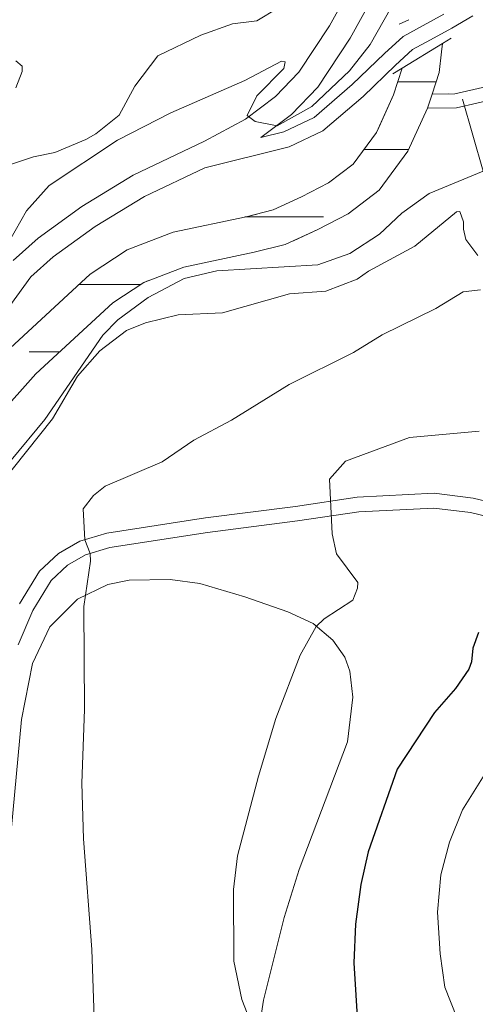
# Model space of a CAD drawing. Units: metres. Extents: x 635459 to 639971, y 653207 to 656263.
# Drawn here: x 637076 to 637144, y 655474 to 655620 of the extents above; entities that cross this region are included whole.
import ezdxf

# ---------------------------------------------------------------- set-up
doc = ezdxf.new("R2010")
doc.units = ezdxf.units.M
doc.header["$MEASUREMENT"] = 0
doc.linetypes.add('DGN Style 2', pattern=[55.8687, 33.52122, -22.34748])
doc.linetypes.add('DGN Style 3', pattern=[78.21618, 55.8687, -22.34748])
for name, color, linetype, lineweight in [('Carátula', 7, 'Continuous', 5), ('Elementos auxiliares', 7, 'Continuous', 5), ('Entidades rústicas y varios', 7, 'Continuous', 5), ('Hidrografía', 7, 'Continuous', 5), ('Relieve y altimetría', 7, 'Continuous', 5), ('Viales y ferrocarril', 7, 'Continuous', 5)]:
    doc.layers.add(name, color=color, linetype=linetype, lineweight=lineweight)

msp = doc.modelspace()

# ---------------------------------------------------------------- linework, layer by layer
at = {"layer": 'Carátula', "color": 7, "linetype": 'Continuous', "lineweight": 5}
msp.add_3dface([(635516.408, 653207.16), (639970.559, 653293.858), (639912.76, 656263.307), (635458.608, 656176.608)], dxfattribs=at)
at = {"layer": 'Elementos auxiliares', "color": 250, "linetype": 'Continuous', "lineweight": 5}
msp.add_3dface([(636368.44, 653617.77), (636323.9, 655930.9), (639772.63, 655998.09), (639818.29, 653684.92)], dxfattribs=at)
at = {"layer": 'Entidades rústicas y varios', "color": 92, "linetype": 'Continuous', "lineweight": 5}
msp.add_polyline3d([(637074.672, 655494.523, 413.281), (637076.699, 655516.378, 414.054), (637078.33, 655524.713, 414.157), (637080.925, 655530.12, 414.466), (637085.026, 655534.235, 414.879), (637089.508, 655536.387, 415.343), (637092.657, 655537.03, 415.549), (637098.723, 655537.109, 416.683), (637103.127, 655536.532, 416.786), (637109.825, 655534.576, 418.075), (637116.206, 655532.357, 418.797), (637119.922, 655530.592, 419.88), (637122.844, 655528.169, 420.601), (637124.657, 655525.612, 421.065), (637125.374, 655523.54, 421.529), (637125.844, 655519.68, 421.787), (637125.04, 655513.077, 422.045), (637117.878, 655494.16, 421.89), (637115.651, 655487.077, 421.633), (637112.594, 655474.835, 420.808), (637111.828, 655470.051, 420.137)], dxfattribs=at)
at = {"layer": 'Hidrografía', "color": 142, "linetype": 'Continuous', "lineweight": 5}
for p, q in [((637132.483, 655610.824), (637138.165, 655610.824)), ((637127.474, 655600.824), (637134.108, 655600.824)), ((637109.833, 655590.824), (637121.462, 655590.824)), ((637085.251, 655580.824), (637090.127, 655580.824)), ((637085.251, 655580.824), (637090.127, 655580.824)), ((637090.127, 655580.824), (637094.394, 655580.824)), ((637090.127, 655580.824), (637092.412, 655580.824)), ((637077.872, 655570.824), (637082.385, 655570.824))]:
    msp.add_line(p, q, dxfattribs=at)
at = {"layer": 'Hidrografía', "color": 142, "linetype": 'DGN Style 3', "lineweight": 15, "flags": 128}
for points in [[(637268.784, 655641.269), (637275.404, 655646.44), (637277.147, 655647.302), (637278.475, 655647.633), (637280.948, 655647.28), (637288.058, 655643.911), (637290.098, 655643.861), (637292.058, 655644.137), (637293.727, 655644.764), (637298.576, 655649.14), (637302.545, 655654.298), (637306.731, 655660.58), (637312.154, 655666.792), (637324.725, 655677.082), (637332.148, 655681.825), (637335.474, 655683.339), (637338.776, 655684.483), (637352.422, 655686.128), (637354.681, 655687.916), (637355.69, 655690.195), (637355.708, 655691.282), (637354.925, 655693.134), (637353.026, 655695.711), (637348.97, 655699.364), (637346.532, 655702.619), (637345.727, 655705.052), (637345.761, 655706.287), (637346.399, 655707.508), (637348.172, 655709.688), (637349.536, 655710.315), (637350.409, 655710.479), (637351.952, 655710.194), (637354.363, 655708.466), (637357.249, 655705.799), (637359.349, 655704.581), (637360.651, 655704.15), (637362.914, 655703.934), (637365.18, 655704.224), (637366.735, 655704.741), (637368.285, 655705.901), (637370.711, 655710.365), (637373.87, 655719.222), (637375.814, 655724.673), (637379.731, 655731.474), (637384.048, 655736.642), (637388.435, 655740.696), (637393.574, 655744.637), (637402.639, 655750.114), (637414.379, 655755.485), (637419.292, 655756.57), (637422.995, 655756.173), (637425.852, 655755.302), (637433.104, 655752.265), (637434.965, 655752.501), (637437.036, 655753.562), (637439.179, 655755.875), (637447.646, 655774.243), (637450.757, 655779.637), (637454.224, 655782.972), (637456.637, 655784.432), (637458.408, 655785.002), (637460.516, 655785.046), (637463.104, 655784.475), (637477.047, 655776.464), (637480.118, 655775.394), (637482.78, 655775.003), (637486.556, 655775.28), (637492.012, 655777.479), (637496.883, 655780.766), (637500.861, 655785.326), (637503.922, 655790.185), (637506.151, 655796.442), (637507.967, 655806.818), (637508.639, 655812.999), (637509.201, 655813.684), (637510.347, 655814.251), (637512.536, 655814.404), (637516.958, 655813.078), (637526.9, 655806.505), (637535.306, 655802.148), (637538.1, 655802.425), (637539.07, 655803.739), (637539.002, 655805.511), (637535.881, 655811.241), (637535.448, 655812.756), (637535.719, 655814.924), (637536.693, 655817.232), (637540.157, 655821.216), (637551.308, 655830.295), (637555.999, 655835.491), (637566.22, 655850.433), (637582.191, 655871.55), (637586.017, 655874.795), (637589.792, 655876.025), (637592.436, 655875.912), (637595.961, 655874.196), (637599.879, 655873.295), (637601.964, 655873.889), (637604.343, 655875.413), (637606.644, 655879.002), (637609.191, 655884.303), (637610.893, 655889.995), (637611.193, 655893.64), (637611.793, 655894.712), (637613.354, 655895.655), (637622.099, 655898.727), (637628.705, 655899.58), (637633.085, 655899.35), (637637.505, 655898.53), (637650.641, 655892.739), (637655.829, 655892.312), (637657.765, 655892.94), (637659.615, 655894.209), (637660.57, 655895.85), (637660.956, 655898.253), (637660.273, 655905.256), (637660.354, 655906.921), (637661.058, 655908.881), (637664.708, 655911.88), (637666.69, 655912.688), (637668.887, 655913.088), (637682.204, 655908.423), (637683.884, 655908.541), (637693.484, 655912.83), (637696.202, 655913.67), (637700.401, 655913.987), (637719.126, 655912.476), (637722.231, 655912.638), (637725.728, 655913.3), (637729.017, 655914.99), (637732.215, 655917.838), (637734.936, 655923.085), (637736.81, 655930.595), (637737.535, 655932.482), (637739.19, 655935.029), (637740.036, 655935.465), (637741.611, 655935.558), (637744.163, 655935.051), (637752.987, 655931.481), (637756.43, 655931.291), (637758.995, 655931.974), (637761.996, 655934.588), (637764.255, 655938.701), (637765.199, 655944.319), (637766.264, 655957.217), (637766.892, 655959.013), (637764.633, 655958.969), (637764.175, 655957.662), (637763.096, 655944.582), (637762.226, 655939.405), (637760.321, 655935.938), (637757.974, 655933.894), (637756.211, 655933.423), (637753.456, 655933.576), (637744.772, 655937.088), (637741.756, 655937.689), (637739.463, 655937.552), (637737.721, 655936.654), (637735.638, 655933.449), (637734.787, 655931.234), (637732.941, 655923.838), (637730.514, 655919.159), (637727.81, 655916.751), (637725.033, 655915.321), (637721.978, 655914.745), (637719.157, 655914.599), (637700.406, 655916.11), (637695.805, 655915.763), (637692.737, 655914.815), (637683.361, 655910.628), (637682.491, 655910.565), (637669.058, 655915.269), (637666.095, 655914.733), (637663.611, 655913.719), (637659.263, 655910.144), (637658.253, 655907.338), (637658.15, 655905.205), (637658.821, 655898.32), (637658.541, 655896.575), (637658.024, 655895.685), (637656.82, 655894.859), (637655.58, 655894.457), (637651.17, 655894.82), (637638.134, 655900.565), (637633.334, 655901.457), (637628.624, 655901.705), (637621.606, 655900.798), (637612.447, 655897.58), (637610.218, 655896.235), (637609.12, 655894.273), (637608.8, 655890.389), (637607.21, 655885.07), (637604.791, 655880.037), (637602.81, 655876.946), (637601.085, 655875.838), (637599.824, 655875.48), (637596.67, 655876.207), (637592.967, 655878.008), (637589.499, 655878.156), (637584.964, 655876.678), (637580.642, 655873.014), (637564.501, 655851.668), (637554.332, 655836.803), (637549.845, 655831.832), (637538.678, 655822.741), (637534.874, 655818.366), (637533.654, 655815.477), (637533.293, 655812.591), (637533.908, 655810.434), (637536.905, 655804.934), (637535.723, 655804.315), (637527.975, 655808.332), (637517.865, 655815.017), (637512.775, 655816.542), (637509.782, 655816.332), (637507.852, 655815.381), (637506.602, 655813.854), (637505.868, 655807.115), (637504.096, 655796.983), (637502.005, 655791.116), (637499.156, 655786.594), (637495.468, 655782.366), (637491.013, 655779.36), (637486.071, 655777.369), (637482.857, 655777.132), (637480.625, 655777.461), (637477.93, 655778.399), (637463.877, 655786.474), (637460.725, 655787.167), (637458.055, 655787.111), (637455.752, 655786.371), (637452.925, 655784.662), (637449.072, 655780.956), (637445.763, 655775.218), (637437.396, 655757.068), (637435.737, 655755.276), (637434.33, 655754.554), (637433.399, 655754.438), (637426.571, 655757.297), (637423.42, 655758.258), (637419.173, 655758.712), (637413.7, 655757.503), (637401.572, 655751.878), (637392.409, 655746.342), (637387.106, 655742.276), (637382.551, 655738.065), (637378.034, 655732.659), (637373.935, 655725.54), (637373.786, 655725.124), (637368.822, 655711.207), (637366.688, 655707.28), (637365.766, 655706.592), (637364.719, 655706.241), (637362.881, 655706.008), (637361.078, 655706.179), (637360.2, 655706.472), (637358.48, 655707.469), (637355.668, 655710.065), (637352.779, 655712.137), (637350.408, 655712.576), (637348.907, 655712.297), (637346.875, 655711.36), (637344.668, 655708.645), (637343.714, 655706.82), (637343.656, 655704.746), (637344.681, 655701.651), (637347.441, 655697.967), (637351.491, 655694.32), (637353.12, 655692.108), (637353.639, 655690.882), (637353.002, 655689.217), (637351.599, 655688.105), (637338.311, 655686.503), (637334.707, 655685.257), (637331.161, 655683.642), (637323.512, 655678.756), (637310.715, 655668.28), (637305.09, 655661.835), (637300.868, 655655.497), (637297.055, 655650.546), (637292.636, 655646.558), (637291.545, 655646.148), (637289.979, 655645.927), (637288.545, 655645.962), (637281.549, 655649.276), (637278.368, 655649.73), (637276.432, 655649.247), (637274.301, 655648.195), (637265.241, 655641.119), (637260.055, 655637.548), (637256.276, 655635.753), (637252.954, 655635.013), (637250.484, 655634.858), (637244.962, 655634.957), (637240.335, 655636.326), (637231.091, 655640.217), (637223.635, 655642.815), (637218.847, 655643.235), (637215.143, 655643.149), (637209.271, 655641.855), (637203.361, 655639.886), (637199.547, 655637.815), (637196.326, 655635.349), (637193.727, 655630.741), (637192.875, 655627.927), (637192.336, 655620.78), (637191.643, 655616.928), (637190.771, 655614.627), (637189.662, 655613.116), (637188.082, 655612.196), (637186.56, 655611.655), (637184.869, 655611.542), (637182.459, 655612.053), (637174.726, 655616.526), (637164.812, 655621.611), (637161.196, 655622.087), (637159.109, 655621.548), (637157.288, 655620.48), (637155.807, 655619.155), (637153.407, 655614.645), (637152.753, 655612.758), (637150.983, 655611.375), (637140.936, 655609.063), (637137.572, 655609.008), (637137.234, 655607.973), (637136.895, 655606.935), (637141.187, 655607.004), (637151.892, 655609.468), (637154.502, 655611.51), (637155.302, 655613.82), (637157.454, 655617.864), (637158.509, 655618.806), (637159.904, 655619.624), (637161.325, 655619.992), (637164.189, 655619.616), (637173.739, 655614.717), (637181.71, 655610.104), (637184.722, 655609.465), (637186.983, 655609.618), (637188.953, 655610.317), (637191.071, 655611.552), (637192.6, 655613.634), (637193.638, 655616.377), (637194.385, 655620.521), (637194.914, 655627.546), (637195.634, 655629.926), (637197.915, 655633.97), (637200.672, 655636.08), (637204.186, 655637.987), (637209.82, 655639.865), (637215.392, 655641.092), (637218.782, 655641.172), (637223.198, 655640.786), (637230.35, 655638.292), (637239.64, 655634.383), (637244.645, 655632.902), (637250.529, 655632.795), (637253.245, 655632.966), (637256.951, 655633.794), (637261.088, 655635.757), (637266.462, 655639.456)], [(636990.127, 655500.824), (637000.92, 655506.175), (637017.528, 655515.521), (637033.895, 655524.264), (637040.979, 655529.016), (637048.523, 655534.985), (637060.34, 655547.091), (637078.858, 655567.566), (637090.242, 655578.081), (637094.86, 655581.132), (637100.751, 655583.396), (637111.218, 655585.596), (637115.796, 655586.737), (637120.617, 655588.943), (637125.108, 655591.301), (637129.746, 655594.798), (637133.988, 655600.56), (637136.895, 655606.935), (637137.234, 655607.973), (637137.572, 655609.008), (637138.619, 655612.214), (637138.97, 655615.293), (637139.124, 655616.528), (637133.152, 655612.875), (637131.858, 655608.909), (637129.305, 655603.311), (637125.863, 655598.637), (637122.207, 655595.88), (637118.236, 655593.794), (637114.003, 655591.858), (637110.009, 655590.861), (637099.216, 655588.593), (637092.373, 655585.963), (637086.899, 655582.346), (637075.015, 655571.369), (637056.403, 655550.79), (637044.9, 655539.006), (637037.794, 655533.385), (637031.11, 655528.901), (637014.931, 655520.258), (636998.393, 655510.952), (636991.871, 655507.719)]]:
    msp.add_lwpolyline(points, close=True, dxfattribs=at)
at = {"layer": 'Hidrografía', "color": 142, "linetype": 'DGN Style 3', "lineweight": 15}
for points in [[(637194.385, 655620.521, 405.703), (637193.638, 655616.377, 405.651), (637192.6, 655613.634, 405.599), (637191.071, 655611.552, 405.496), (637188.953, 655610.317, 405.445), (637186.983, 655609.618, 405.445), (637184.722, 655609.465, 405.445), (637181.71, 655610.104, 405.393), (637173.739, 655614.717, 405.032), (637164.189, 655619.616, 404.362), (637161.325, 655619.992, 404.156), (637159.904, 655619.624, 404.156), (637158.509, 655618.806, 404.156), (637157.454, 655617.864, 404.104), (637155.302, 655613.82, 404.053), (637154.502, 655611.51, 404.001), (637151.892, 655609.468, 403.795), (637141.187, 655607.004, 402.97), (637136.895, 655606.935, 402.97)], [(637137.572, 655609.008, 402.97), (637140.936, 655609.063, 402.97), (637150.983, 655611.375, 403.795), (637152.753, 655612.758, 404.001), (637153.407, 655614.645, 404.053), (637155.807, 655619.155, 404.104), (637157.288, 655620.48, 404.156)], [(637139.124, 655616.528, 402.989), (637138.97, 655615.293, 402.971), (637138.619, 655612.214, 402.971), (637137.572, 655609.008, 402.97)], [(637133.152, 655612.875, 402.971), (637131.858, 655608.909, 402.971), (637129.305, 655603.311, 402.868), (637125.863, 655598.637, 402.868), (637122.207, 655595.88, 402.714), (637118.236, 655593.794, 402.714), (637114.003, 655591.858, 402.662), (637110.009, 655590.861, 402.61), (637099.216, 655588.593, 402.404), (637092.373, 655585.963, 402.043), (637086.899, 655582.346, 401.889), (637075.015, 655571.369, 401.837)], [(637286.43, 655483.202, 445), (637276.303, 655493.089, 442.576), (637262.368, 655503.023, 440), (637250.003, 655511.318, 437.112), (637239.136, 655518.362, 435), (637225.869, 655526.532, 432.37), (637210.252, 655535.904, 430), (637178.498, 655548.966, 423.092), (637172.186, 655551.477, 421.133), (637165.355, 655559.018, 417.834), (637160.192, 655565.611, 415), (637146.897, 655584.303, 408.247), (637146.082, 655586.7, 407.731), (637145.799, 655592.715, 405.72), (637145.567, 655595.017, 405.359), (637145.136, 655597.604, 405), (637142.076, 655608.267, 403.06)], [(637136.895, 655606.935, 402.97), (637133.988, 655600.56, 402.868), (637129.746, 655594.798, 402.868), (637125.108, 655591.301, 402.714), (637120.617, 655588.943, 402.714), (637115.796, 655586.737, 402.662), (637111.218, 655585.596, 402.61), (637100.751, 655583.396, 402.404), (637094.86, 655581.132, 402.043), (637090.242, 655578.081, 401.889), (637078.858, 655567.566, 401.837), (637060.34, 655547.091, 401.631), (637048.523, 655534.985, 401.012), (637040.979, 655529.016, 400.754), (637033.895, 655524.264, 400.6), (637017.528, 655515.521, 400.445), (637000.92, 655506.175, 400.342), (636990.127, 655500.824, 400.169)]]:
    msp.add_polyline3d(points, dxfattribs=at)
at = {"layer": 'Relieve y altimetría', "color": 30, "linetype": 'Continuous', "lineweight": 5, "flags": 128}
for points, elevation in [([(637074.075, 655585.826), (637077.46, 655591.741), (637080.818, 655595.466), (637090.946, 655602.219), (637098.868, 655606.251), (637109.834, 655611.019), (637115.271, 655613.917), (637115.815, 655613.776), (637115.571, 655612.815), (637111.582, 655608.781), (637110.164, 655605.872), (637111.323, 655604.938), (637114.614, 655604.308), (637119.726, 655607.177), (637125.35, 655612.451), (637128.392, 655616.389), (637141.895, 655640.171)], 405), ([(637073.744, 655598.125), (637078.474, 655599.746), (637081.649, 655600.355), (637086.241, 655602.285), (637087.713, 655603.116), (637091.173, 655605.923), (637093.491, 655610.201), (637096.913, 655614.699), (637103.292, 655617.764), (637108.006, 655619.44), (637111.574, 655619.889), (637114.708, 655621.73)], 410), ([(637075.889, 655613.957), (637076.793, 655613.173), (637076.832, 655612.349), (637075.871, 655609.951)], 410), ([(637150.173, 655605.519), (637148.489, 655604.451), (637147.483, 655602.997), (637147.035, 655601.12), (637145.136, 655597.604), (637137.157, 655594.297), (637133.079, 655591.4), (637129.76, 655588.292), (637125.354, 655585.401), (637120.638, 655583.735), (637105.654, 655582.864), (637100.804, 655581.689), (637095.482, 655578.912), (637091.011, 655575.594), (637088.761, 655573.315), (637080.183, 655560.815), (637075.181, 655554.798)], 405), ([(637144.321, 655585.104), (637142.557, 655587.496), (637142.238, 655589.011), (637142.229, 655590.082), (637141.702, 655591.628), (637141.166, 655591.603), (637135.007, 655586.483), (637128.16, 655582.815), (637126.482, 655581.621), (637121.801, 655579.854), (637116.413, 655579.462), (637106.526, 655576.637), (637099.934, 655576.326), (637095.091, 655575.143), (637092.282, 655573.985), (637088.335, 655570.991), (637085.011, 655567.251), (637081.294, 655560.916), (637073.621, 655551.263)], 410), ([(637144.732, 655580.038), (637142.187, 655579.712), (637138.133, 655577.251), (637130.181, 655573.366), (637125.912, 655570.762), (637116.366, 655565.986), (637107.823, 655560.705), (637102.26, 655557.767), (637097.579, 655554.574), (637089.119, 655550.956), (637087.368, 655549.552), (637085.85, 655547.581), (637086.124, 655543.013), (637086.907, 655540.981), (637086.959, 655539.869), (637085.941, 655533.132), (637086.068, 655517.898), (637085.654, 655506.981), (637085.908, 655498.735), (637087.134, 655482.319), (637087.859, 655460.758)], 415), ([(637144.541, 655559.113), (637134.222, 655558.174), (637124.725, 655554.672), (637122.373, 655552.001), (637122.754, 655543.905), (637123.39, 655540.921), (637126.561, 655536.693), (637126.518, 655535.865), (637125.818, 655534.057), (637121.592, 655531.289), (637120.408, 655530.189), (637118.008, 655525.905), (637114.402, 655516.568), (637111.853, 655508.026), (637108.711, 655496.193), (637108.111, 655491.228), (637108.197, 655480.595), (637109.383, 655474.909), (637111.189, 655470.218)], 420), ([(637143.132, 655467.52), (637139.477, 655476.762), (637138.767, 655481.711), (637138.377, 655487.859), (637138.861, 655493.373), (637140.132, 655498.207), (637142.094, 655503.007), (637145.516, 655508.526)], 430)]:
    msp.add_lwpolyline(points, dxfattribs=dict(at, elevation=elevation))
at = {"layer": 'Relieve y altimetría', "color": 30, "linetype": 'Continuous', "lineweight": 25, "elevation": 425, "flags": 128}
msp.add_lwpolyline([(637144.454, 655529.274), (637143.58, 655526.947), (637143.426, 655524.957), (637143.023, 655523.865), (637141.054, 655520.964), (637137.917, 655517.431), (637132.394, 655509.031), (637128.11, 655496.82), (637126.981, 655491.949), (637126.22, 655486.078), (637125.952, 655480.368), (637126.568, 655470.776)], dxfattribs=at)
at = {"layer": 'Viales y ferrocarril', "color": 1, "linetype": 'DGN Style 2', "lineweight": 5, "extrusion": (-0.008658, -0.004013, 0.999954), "elevation": -7744.109, "flags": 128}
msp.add_lwpolyline([(637112.308, 655593.578), (637113.734, 655594.239)], dxfattribs=at)
at = {"layer": 'Viales y ferrocarril', "color": 1, "linetype": 'DGN Style 2', "lineweight": 5, "extrusion": (0.004595, 0.002811, 0.999985), "elevation": 5174.054, "flags": 128}
msp.add_lwpolyline([(637131.81, 655605.35), (637130.542, 655604.575)], dxfattribs=at)
at = {"layer": 'Viales y ferrocarril', "color": 1, "linetype": 'DGN Style 2', "lineweight": 5, "extrusion": (0.004265, 0.002609, 0.999988), "elevation": 4831.485, "flags": 128}
msp.add_lwpolyline([(637131.607, 655606.155), (637125.635, 655602.502)], dxfattribs=at)
at = {"layer": 'Viales y ferrocarril', "color": 1, "linetype": 'DGN Style 2', "lineweight": 5, "extrusion": (0.004189, 0.002562, 0.999988), "elevation": 4752.144, "flags": 128}
msp.add_lwpolyline([(637125.87, 655602.853), (637124.48, 655602.003)], dxfattribs=at)
at = {"layer": 'Viales y ferrocarril', "color": 250, "linetype": 'DGN Style 3', "lineweight": 5}
for points in [[(637211.802, 655774.623, 407.302), (637210.76, 655756.406, 407.198), (637210.093, 655751.457, 407.366), (637208.415, 655743.369, 407.642), (637205.962, 655736.47, 407.93), (637198.189, 655717.292, 408.9), (637196.006, 655712.794, 408.955), (637192.345, 655706.805, 408.833), (637188.29, 655701.174, 408.435), (637184.302, 655696.714, 408.164), (637172.61, 655686.06, 407.358), (637154.318, 655667.703, 406.683), (637142.416, 655651.418, 406.571), (637135.878, 655641.517, 406.542), (637128.194, 655629.685, 405.961), (637122.373, 655619.129, 405.703), (637117.824, 655612.269, 405.394), (637114.362, 655608.665, 405.262), (637109.892, 655605.33, 404.982), (637103.812, 655602.03, 404.93), (637093.273, 655596.992, 404.775), (637085.644, 655592.381, 404.621), (637079.176, 655587.7, 404.311), (637075.462, 655584.378, 403.715)], [(637112.198, 655602.611, 404.832), (637115.578, 655603.447, 404.804), (637120.069, 655605.558, 404.726), (637125.744, 655610.428, 404.339), (637130.532, 655615.042, 403.824), (637133.264, 655617.569, 403.257), (637136.219, 655619.155, 402.999), (637139.325, 655620.853, 403.411)], [(637076.44, 655533.515, 414.26), (637079.398, 655538.364, 414.569), (637082.213, 655541.003, 414.724), (637085.348, 655542.783, 414.93), (637089.35, 655543.974, 415.291), (637103.993, 655546.251, 417.353), (637117.342, 655547.953, 419.055), (637126.484, 655549.299, 420.756), (637137.88, 655549.895, 422.371), (637143.648, 655549.188, 422.715), (637160.959, 655545.018, 424.056), (637175.479, 655541.773, 426.228), (637181.809, 655540.01, 427.252), (637196.825, 655535.125, 429.005), (637206.221, 655532.043, 430.871), (637211.304, 655530.077, 431.327), (637218.102, 655527.014, 432.041), (637229.65, 655520.699, 433.542), (637248.161, 655509.672, 437.151), (637262.27, 655500.416, 440.457), (637276.555, 655488.521, 443.669)]]:
    msp.add_polyline3d(points, dxfattribs=at)
at = {"layer": 'Viales y ferrocarril', "color": 250, "linetype": 'Continuous', "lineweight": 5}
for points in [[(637215.367, 655774.652, 407.302), (637214.304, 655756.066, 407.198), (637213.602, 655750.856, 407.366), (637211.849, 655742.406, 407.642), (637209.288, 655735.206, 407.93), (637201.441, 655715.844, 408.9), (637199.131, 655711.086, 408.955), (637195.31, 655704.835, 408.833), (637191.067, 655698.943, 408.435), (637186.833, 655694.207, 408.164), (637175.069, 655683.486, 407.358), (637157.03, 655665.384, 406.683), (637145.338, 655649.387, 406.571), (637138.854, 655639.566, 406.542), (637131.247, 655627.854, 405.961), (637125.418, 655617.284, 405.703), (637120.612, 655610.035, 405.394), (637116.724, 655605.987, 405.262), (637112.198, 655602.611, 404.832)], [(637071.817, 655573.367, 402.455), (637078.112, 655581.976, 403.715), (637081.41, 655584.925, 404.311), (637087.61, 655589.412, 404.621), (637094.964, 655593.857, 404.775), (637103.885, 655598.121, 404.907), (637116.373, 655601.21, 404.804), (637121.365, 655603.555, 404.726), (637127.336, 655608.679, 404.339), (637132.155, 655613.324, 403.824), (637134.648, 655615.629, 403.257), (637137.346, 655617.078, 402.999), (637140.486, 655618.794, 403.411), (637143.581, 655620.591, 404.133)], [(637275.137, 655486.877, 443.669), (637260.976, 655498.669, 440.457), (637247.01, 655507.831, 437.151), (637228.574, 655518.814, 433.542), (637217.134, 655525.07, 432.041), (637210.466, 655528.074, 431.327), (637205.491, 655529.998, 430.871), (637196.151, 655533.062, 429.005), (637181.182, 655537.932, 427.252), (637174.951, 655539.667, 426.228), (637160.468, 655542.904, 424.056), (637143.261, 655547.049, 422.715), (637137.805, 655547.718, 422.371), (637126.7, 655547.137, 420.756), (637117.638, 655545.803, 419.055), (637104.298, 655544.102, 417.353), (637089.829, 655541.852, 415.291), (637086.205, 655540.773, 414.93), (637083.51, 655539.243, 414.724), (637081.098, 655536.982, 414.569), (637078.376, 655532.519, 414.26), (637076.219, 655527.462, 413.848)]]:
    msp.add_polyline3d(points, dxfattribs=at)

doc.saveas('drawing.dxf')
